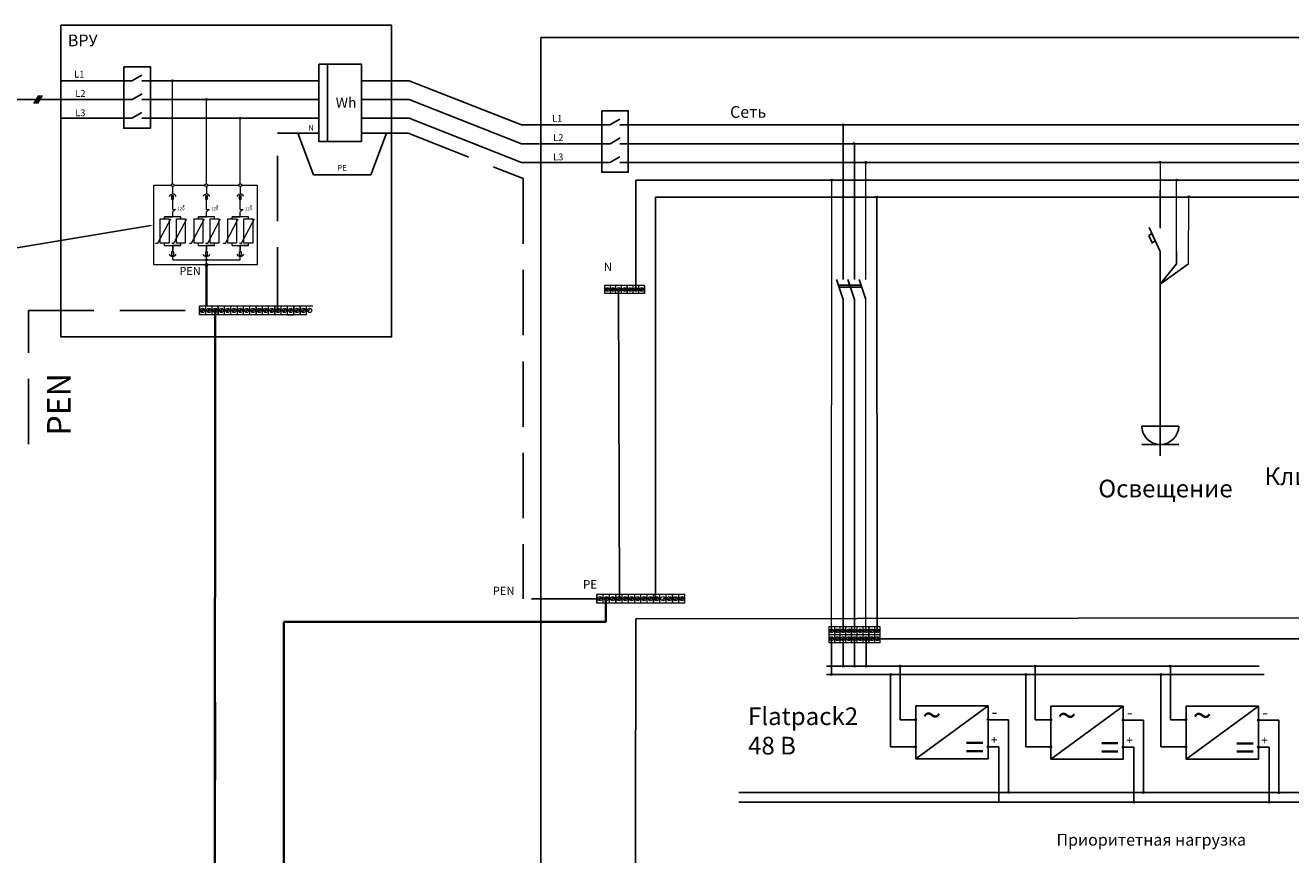
# Model space of a CAD drawing. Units: millimetres. Extents: x 1726 to 4194, y -2556 to 2421.
# Drawn here: x 3420 to 3517, y -881 to -817 of the extents above; entities that cross this region are included whole.
import ezdxf
from ezdxf import colors
from ezdxf.entities.mleader import LeaderData, LeaderLine
from ezdxf.math import Vec2, Vec3

# ---------------------------------------------------------------- set-up
doc = ezdxf.new("R2010")
doc.units = ezdxf.units.MM
for name, pattern in [('ACAD_ISO03W100', [30, 12, -18]), ('ACAD_ISO04W100', [30, 24, -3, 0, -3]), ('DASHED', [7, 5, -2, 0])]:
    doc.linetypes.add(name, pattern=pattern)
for name, color, linetype in [('N', 5, 'Continuous'), ('ГЗШ', 114, 'Continuous'), ('ИБП', 1, 'Continuous'), ('Проводники', 1, 'Continuous'), ('Слой1', 1, 'DASHED'), ('Счётчик электроэнергии', 7, 'Continuous'), ('Текст', 7, 'Continuous'), ('Устройства', 7, 'Continuous')]:
    doc.layers.add(name, color=color, linetype=linetype)
doc.styles.get("Standard").update_dxf_attribs({"font": 'arial.ttf'})

msp = doc.modelspace()

# ---------------------------------------------------------------- hatches: boundary and pattern name
at = {"lineweight": 20, "ltscale": 15, "true_color": 0x000000}
h = msp.add_hatch(color=18, dxfattribs=at)
h.dxf.hatch_style = 1
h.paths.add_polyline_path([(3430.881, -830.711), (3431.038, -830.711), (3431.038, -830.438), (3430.881, -830.438)])
h = msp.add_hatch(color=18, dxfattribs=at)
h.dxf.hatch_style = 1
h.paths.add_polyline_path([(3433.471, -830.711), (3433.628, -830.711), (3433.628, -830.438), (3433.471, -830.438)])
h = msp.add_hatch(color=18, dxfattribs=at)
h.dxf.hatch_style = 1
h.paths.add_polyline_path([(3436.06, -830.711), (3436.218, -830.711), (3436.218, -830.438), (3436.06, -830.438)])
h = msp.add_hatch(color=18, dxfattribs=at)
h.dxf.hatch_style = 1
h.paths.add_polyline_path([(3431.044, -834.731), (3430.887, -834.731), (3430.887, -835.004), (3431.044, -835.004)])
h.paths.add_polyline_path([(3433.634, -834.731), (3433.477, -834.731), (3433.477, -835.004), (3433.634, -835.004)])
h.paths.add_polyline_path([(3436.224, -834.731), (3436.067, -834.731), (3436.067, -835.004), (3436.224, -835.004)])
h.paths.add_polyline_path([(3433.554, -835.275, 0.414214), (3433.479, -835.351), (3433.554, -835.351)])
h.paths.add_polyline_path([(3433.554, -835.351), (3433.479, -835.351, 0.414214), (3433.554, -835.426)])
h.paths.add_polyline_path([(3433.63, -835.351), (3433.554, -835.351), (3433.554, -835.426, 0.414214)])
h.paths.add_polyline_path([(3433.554, -835.275), (3433.554, -835.351), (3433.63, -835.351, 0.414214)])

# ---------------------------------------------------------------- linework, layer by layer
for p, q in [((3442.818, -820.354), (3442.818, -826.305)), ((3428.603, -821.632), (3442.164, -821.632)), ((3445.423, -821.632), (3449.077, -821.632)), ((3449.077, -821.632), (3457.689, -825.009)), ((3420.705, -822.755), (3420.345, -823.378)), ((3420.84, -822.755), (3420.48, -823.378)), ((3420.975, -822.755), (3420.615, -823.378)), ((3428.603, -823.077), (3442.164, -823.077)), ((3445.421, -823.076), (3449.077, -823.076)), ((3445.423, -823.077), (3447.727, -823.077)), ((3449.077, -823.076), (3457.689, -826.454)), ((3428.603, -824.512), (3442.164, -824.512)), ((3445.423, -824.512), (3449.077, -824.512)), ((3449.077, -824.512), (3457.689, -827.889)), ((3459.039, -825.009), (3457.689, -825.009)), ((3465.202, -825.009), (3471.154, -825.009)), ((3471.154, -825.009), (3587.698, -825.009)), ((3482.297, -825.009), (3482.297, -836.858)), ((3459.039, -826.454), (3457.689, -826.454)), ((3465.202, -826.454), (3587.698, -826.454)), ((3483.165, -826.454), (3483.165, -836.858)), ((3459.039, -827.889), (3457.689, -827.889)), ((3465.202, -827.889), (3471.154, -827.889)), ((3471.154, -827.889), (3587.698, -827.889)), ((3482.297, -827.787), (3482.297, -836.858)), ((3483.165, -827.787), (3483.165, -836.858)), ((3506.585, -830.02), (3506.586, -832.882)), ((3506.585, -834.718), (3505.729, -832.882)), ((3506.589, -834.725), (3506.594, -848.075)), ((3482.297, -838.388), (3481.795, -836.858)), ((3483.165, -838.388), (3482.663, -836.858)), ((3484.041, -838.388), (3483.539, -836.858)), ((3481.934, -837.281), (3483.677, -837.281)), ((3481.984, -837.442), (3483.73, -837.442)), ((3482.297, -838.388), (3482.297, -863.753)), ((3483.165, -838.388), (3483.165, -863.753)), ((3439.759, -839.556), (3440.241, -839.556)), ((3505.183, -848.075), (3508.005, -848.075)), ((3506.594, -848.075), (3506.594, -850.343)), ((3508.011, -849.486), (3505.183, -849.486)), ((3506.594, -849.486), (3508.011, -849.486)), ((3482.3, -864.355), (3482.3, -866.457)), ((3483.176, -864.355), (3483.176, -866.457)), ((3484.078, -864.382), (3484.078, -866.457)), ((3481.045, -866.457), (3514.167, -866.457)), ((3481.045, -867.099), (3514.557, -867.099)), ((3485.944, -872.644), (3485.944, -867.099)), ((3485.944, -867.099), (3488.644, -867.099)), ((3486.673, -866.457), (3486.673, -870.576)), ((3488.644, -867.099), (3497.644, -867.099)), ((3496.29, -872.644), (3496.29, -867.099)), ((3497.02, -866.457), (3497.02, -870.576)), ((3506.646, -872.644), (3506.646, -867.099)), ((3507.375, -866.457), (3507.375, -870.576)), ((3487.853, -870.576), (3486.673, -870.576)), ((3494.959, -870.561), (3493.406, -870.561)), ((3494.959, -870.561), (3494.959, -876.13)), ((3498.199, -870.576), (3497.02, -870.576)), ((3505.304, -870.589), (3503.751, -870.589)), ((3505.304, -870.589), (3505.304, -876.158)), ((3508.555, -870.576), (3507.375, -870.576)), ((3515.664, -870.592), (3514.112, -870.592)), ((3515.664, -870.592), (3515.664, -876.162)), ((3487.853, -872.644), (3485.944, -872.644)), ((3494.229, -872.628), (3493.406, -872.628)), ((3494.229, -872.628), (3494.229, -873.773)), ((3498.199, -872.644), (3496.29, -872.644)), ((3504.574, -872.656), (3503.751, -872.656)), ((3504.574, -872.656), (3504.574, -873.801)), ((3508.555, -872.644), (3506.646, -872.644)), ((3514.934, -872.66), (3514.112, -872.66)), ((3514.934, -872.66), (3514.934, -873.804)), ((3494.229, -876.86), (3494.229, -873.67)), ((3504.574, -876.888), (3504.574, -873.698)), ((3514.934, -876.892), (3514.934, -873.701)), ((3474.31, -876.146), (3558.223, -876.146)), ((3474.31, -876.876), (3538.811, -876.876))]:
    msp.add_line(p, q)
at = {"color": 0, "lineweight": 20, "ltscale": 15}
for p, q in [((3430.962, -829.517), (3430.962, -821.56)), ((3433.552, -829.517), (3433.552, -823.005)), ((3436.142, -829.517), (3436.142, -824.44)), ((3430.96, -829.743), (3430.96, -830.318)), ((3433.55, -829.743), (3433.55, -830.318)), ((3436.14, -829.743), (3436.14, -830.318)), ((3437.439, -829.63), (3437.439, -835.722)), ((3430.966, -831.5), (3430.966, -830.713)), ((3433.555, -831.5), (3433.555, -830.713)), ((3436.145, -831.5), (3436.145, -830.713)), ((3429.819, -834.079), (3430.812, -832.201)), ((3430.347, -832.201), (3430.347, -832.048)), ((3431.584, -832.048), (3430.347, -832.048)), ((3430.347, -832.048), (3430.966, -832.048)), ((3430.966, -831.676), (3431.177, -831.465)), ((3430.966, -831.5), (3431.19, -831.5)), ((3430.966, -832.048), (3430.966, -831.676)), ((3431.056, -834.079), (3432.048, -832.201)), ((3431.584, -832.201), (3431.584, -832.048)), ((3432.409, -834.079), (3433.402, -832.201)), ((3432.937, -832.201), (3432.937, -832.048)), ((3434.174, -832.048), (3432.937, -832.048)), ((3432.937, -832.048), (3433.555, -832.048)), ((3433.555, -831.676), (3433.767, -831.465)), ((3433.555, -831.5), (3433.78, -831.5)), ((3433.555, -832.048), (3433.555, -831.676)), ((3433.646, -834.079), (3434.638, -832.201)), ((3434.174, -832.201), (3434.174, -832.048)), ((3434.999, -834.079), (3435.992, -832.201)), ((3435.527, -832.201), (3435.527, -832.048)), ((3436.764, -832.048), (3435.527, -832.048)), ((3435.527, -832.048), (3436.145, -832.048)), ((3436.145, -831.676), (3436.356, -831.465)), ((3436.145, -831.5), (3436.37, -831.5)), ((3436.145, -832.048), (3436.145, -831.676)), ((3436.236, -834.079), (3437.228, -832.201)), ((3436.764, -832.201), (3436.764, -832.048)), ((3429.656, -834.079), (3429.819, -834.079)), ((3430.347, -834.24), (3430.347, -834.079)), ((3430.347, -834.24), (3431.584, -834.24)), ((3430.892, -834.079), (3431.056, -834.079)), ((3430.966, -834.731), (3430.966, -834.24)), ((3431.584, -834.24), (3430.966, -834.24)), ((3430.966, -834.24), (3430.966, -834.598)), ((3431.584, -834.24), (3431.584, -834.079)), ((3432.246, -834.079), (3432.409, -834.079)), ((3432.937, -834.24), (3432.937, -834.079)), ((3432.937, -834.24), (3434.174, -834.24)), ((3433.482, -834.079), (3433.646, -834.079)), ((3433.555, -834.731), (3433.555, -834.24)), ((3434.174, -834.24), (3433.555, -834.24)), ((3433.555, -834.24), (3433.555, -834.598)), ((3434.174, -834.24), (3434.174, -834.079)), ((3434.836, -834.079), (3434.999, -834.079)), ((3435.527, -834.24), (3435.527, -834.079)), ((3435.527, -834.24), (3436.764, -834.24)), ((3436.072, -834.079), (3436.236, -834.079)), ((3436.145, -834.731), (3436.145, -834.24)), ((3436.764, -834.24), (3436.145, -834.24)), ((3436.145, -834.24), (3436.145, -834.598)), ((3436.764, -834.24), (3436.764, -834.079)), ((3430.965, -835.351), (3430.965, -835.092)), ((3433.554, -835.351), (3433.554, -835.092)), ((3436.144, -835.351), (3436.144, -835.092)), ((3430.965, -835.351), (3436.144, -835.351)), ((3433.554, -835.61), (3433.554, -835.351))]:
    msp.add_line(p, q, dxfattribs=at)
at = {"color": 0, "lineweight": 18, "ltscale": 15}
for p, q in [((3484.041, -836.858), (3484.041, -827.787)), ((3484.041, -836.858), (3484.041, -827.889)), ((3506.604, -832.92), (3506.598, -827.874)), ((3484.041, -863.753), (3484.041, -838.388))]:
    msp.add_line(p, q, dxfattribs=at)
at = {"color": 114}
msp.add_line((3506.587, -837.214), (3508.766, -835.655), dxfattribs=at)
at = {"color": 5}
msp.add_line((3506.587, -837.214), (3507.83, -835.656), dxfattribs=at)
for points in [[(3422.408, -817.391), (3447.727, -817.391), (3447.727, -841.249), (3422.408, -841.249)], [(3422.408, -817.391), (3447.727, -817.391), (3447.727, -841.249), (3422.408, -841.249)], [(3422.408, -817.391), (3447.727, -817.391), (3447.727, -841.249), (3422.408, -841.249)], [(3422.408, -817.391), (3447.727, -817.391), (3447.727, -841.249), (3422.408, -841.249)], [(3422.408, -817.391), (3447.727, -817.391), (3447.727, -841.249), (3422.408, -841.249)], [(3459.165, -818.323), (3610.445, -818.323), (3610.445, -942.659), (3459.165, -942.659)], [(3505.705, -833.49), (3505.939, -833.332), (3506.196, -833.892), (3505.961, -834.05)], [(3466.426, -862.848), (3601.982, -862.631), (3601.931, -896.646), (3466.375, -896.863)]]:
    msp.add_lwpolyline(points, close=True)
at = {"color": 0, "linetype": 'ACAD_ISO04W100', "lineweight": 20, "ltscale": 15}
for points in [[(3431.075, -835.722), (3429.512, -835.722), (3429.512, -829.63), (3430.85, -829.63)], [(3431.075, -829.63), (3432.26, -829.63)], [(3432.26, -829.63), (3433.44, -829.63)], [(3433.665, -829.63), (3434.849, -829.63)], [(3434.849, -829.63), (3436.03, -829.63)], [(3436.255, -829.63), (3437.439, -829.63), (3437.439, -835.722), (3436.255, -835.722)], [(3436.255, -829.63), (3437.439, -829.63)], [(3432.26, -835.722), (3431.075, -835.722)], [(3433.442, -835.722), (3432.26, -835.722)], [(3434.962, -835.722), (3433.665, -835.722)], [(3436.255, -835.722), (3434.962, -835.722)], [(3437.439, -835.722), (3436.255, -835.722)]]:
    msp.add_lwpolyline(points, dxfattribs=at)
at = {"color": 0, "lineweight": 20, "ltscale": 15}
for points in [[(3431.038, -830.438), (3430.881, -830.438), (3430.881, -830.711), (3431.038, -830.711)], [(3433.628, -830.438), (3433.471, -830.438), (3433.471, -830.711), (3433.628, -830.711)], [(3436.218, -830.438), (3436.06, -830.438), (3436.06, -830.711), (3436.218, -830.711)], [(3430.009, -832.201), (3430.685, -832.201), (3430.685, -834.079), (3430.009, -834.079)], [(3431.246, -832.201), (3431.922, -832.201), (3431.922, -834.079), (3431.246, -834.079)], [(3432.599, -832.201), (3433.275, -832.201), (3433.275, -834.079), (3432.599, -834.079)], [(3433.836, -832.201), (3434.512, -832.201), (3434.512, -834.079), (3433.836, -834.079)], [(3435.189, -832.201), (3435.865, -832.201), (3435.865, -834.079), (3435.189, -834.079)], [(3436.426, -832.201), (3437.101, -832.201), (3437.101, -834.079), (3436.426, -834.079)], [(3430.887, -835.004), (3431.044, -835.004), (3431.044, -834.731), (3430.887, -834.731)], [(3433.477, -835.004), (3433.634, -835.004), (3433.634, -834.731), (3433.477, -834.731)], [(3436.067, -835.004), (3436.224, -835.004), (3436.224, -834.731), (3436.067, -834.731)]]:
    msp.add_lwpolyline(points, close=True, dxfattribs=at)
msp.add_lwpolyline([(3486.673, -867.099), (3485.943, -867.099)])
at = {"color": 0, "lineweight": 18, "ltscale": 15}
for centre in [(3430.962, -821.632), (3433.552, -823.077), (3436.142, -824.512), (3482.297, -825.009), (3483.162, -826.453), (3484.038, -827.896), (3506.595, -827.882), (3482.3, -866.457), (3483.176, -866.457), (3484.078, -866.457), (3485.959, -867.106), (3486.673, -866.457), (3496.29, -867.099), (3497.005, -866.45), (3506.646, -867.099), (3507.36, -866.45), (3487.853, -870.576), (3493.406, -870.561), (3498.199, -870.576), (3503.751, -870.589), (3508.555, -870.576), (3514.112, -870.592), (3487.853, -872.644), (3493.406, -872.628), (3498.199, -872.644), (3503.751, -872.656), (3508.555, -872.644), (3514.112, -872.66), (3494.228, -876.861), (3494.967, -876.122), (3504.575, -876.881), (3505.3, -876.141), (3514.938, -876.872), (3515.677, -876.147)]:
    msp.add_circle(centre, 0.0721, dxfattribs=at)
at = {"color": 5, "lineweight": 18, "ltscale": 15}
for centre in [(3481.431, -829.249), (3481.424, -867.099)]:
    msp.add_circle(centre, 0.0721, dxfattribs=at)
at = {"color": 0, "lineweight": 20, "ltscale": 15}
for centre, radius in [((3430.962, -829.63), 0.113), ((3433.552, -829.63), 0.113), ((3436.142, -829.63), 0.113), ((3431.792, -831.226), 0.0215), ((3434.381, -831.226), 0.0215), ((3436.971, -831.226), 0.0215), ((3433.554, -835.722), 0.113), ((3433.554, -835.351), 0.0756)]:
    msp.add_circle(centre, radius, dxfattribs=at)
at = {"color": 114, "lineweight": 18, "ltscale": 15}
msp.add_circle((3508.774, -830.532), 0.0721, dxfattribs=at)
at = {"color": 0, "lineweight": 20, "ltscale": 15}
for centre, start, end in [((3430.961, -830.595), 19.92638, 161.22844), ((3433.55, -830.595), 19.92638, 161.22844), ((3436.14, -830.595), 19.92638, 161.22844), ((3430.964, -834.815), 199.92638, 341.22844), ((3433.554, -834.815), 199.92638, 341.22844), ((3436.144, -834.815), 199.92638, 341.22844)]:
    msp.add_arc(centre, 0.276, start, end, dxfattribs=at)
msp.add_arc((3506.594, -848.075), 1.411, 180, 0)
at = {"layer": 'N'}
for p, q in [((3466.436, -837.619), (3466.436, -829.25)), ((3466.436, -829.25), (3474.414, -829.25)), ((3474.414, -829.25), (3587.698, -829.25)), ((3507.829, -834.674), (3507.83, -835.656)), ((3465.095, -837.592), (3465.189, -861.299))]:
    msp.add_line(p, q, dxfattribs=at)
at = {"layer": 'N', "color": 5, "lineweight": 18, "ltscale": 15}
msp.add_line((3507.829, -834.674), (3507.834, -829.25), dxfattribs=at)
at = {"layer": 'N', "color": 114}
msp.add_line((3484.899, -830.55), (3484.901, -863.726), dxfattribs=at)
at = {"layer": 'N', "color": 5, "lineweight": 18, "ltscale": 15}
msp.add_circle((3507.836, -829.245), 0.0721, dxfattribs=at)
at = {"layer": 'N', "color": 104, "lineweight": 18, "ltscale": 15}
msp.add_circle((3484.899, -830.55), 0.0721, dxfattribs=at)
at = {"layer": 'ГЗШ', "color": 5, "lineweight": 18, "ltscale": 15}
msp.add_line((3481.424, -863.753), (3481.429, -829.177), dxfattribs=at)
at = {"layer": 'ГЗШ'}
for p, q in [((3467.948, -861.436), (3467.948, -830.55)), ((3467.948, -830.55), (3587.698, -830.55)), ((3484.927, -864.355), (3600.15, -864.355))]:
    msp.add_line(p, q, dxfattribs=at)
at = {"layer": 'ГЗШ', "lineweight": 18, "ltscale": 15}
msp.add_line((3508.766, -835.655), (3508.767, -830.55), dxfattribs=at)
at = {"layer": 'ГЗШ', "color": 5}
msp.add_line((3481.424, -864.355), (3481.424, -867.099), dxfattribs=at)
at = {"layer": 'ИБП'}
for p, q in [((3487.861, -873.546), (3493.409, -869.499)), ((3498.206, -873.574), (3503.754, -869.527)), ((3508.567, -873.578), (3514.114, -869.53))]:
    msp.add_line(p, q, dxfattribs=at)
for points in [[(3487.861, -869.499), (3493.409, -869.499), (3493.409, -873.546), (3487.861, -873.546)], [(3498.206, -869.527), (3503.754, -869.527), (3503.754, -873.574), (3498.206, -873.574)], [(3508.567, -869.53), (3514.114, -869.53), (3514.114, -873.578), (3508.567, -873.578)]]:
    msp.add_lwpolyline(points, close=True, dxfattribs=at)
at = {"layer": 'Проводники'}
msp.add_line((3422.408, -823.077), (3418.148, -823.077), dxfattribs=at)
at = {"layer": 'Проводники', "color": 40, "linetype": 'Continuous', "lineweight": 35, "true_color": 0xfbc104}
for p, q in [((3433.554, -838.894), (3433.554, -835.698)), ((3434.181, -946.576), (3434.22, -839.218)), ((3464.142, -863.064), (3464.144, -861.234)), ((3439.469, -863.064, 3.78), (3464.142, -863.064, 3.78)), ((3439.469, -946.554, 2.621), (3439.469, -863.064, 3.78))]:
    msp.add_line(p, q, dxfattribs=at)
at = {"layer": 'Проводники', "color": 116, "linetype": 'ACAD_ISO03W100', "lineweight": 35, "true_color": 0x136734}
for p, q in [((3433.554, -835.698), (3433.554, -838.894)), ((3434.22, -839.218), (3434.181, -946.576)), ((3464.144, -861.234), (3464.142, -863.064)), ((3464.142, -861.469), (3464.142, -863.064)), ((3464.142, -863.064, 3.78), (3439.469, -863.064, 3.78)), ((3439.469, -863.064, 3.78), (3439.469, -946.554, 2.621))]:
    msp.add_line(p, q, dxfattribs=at)
at = {"layer": 'Слой1'}
for p, q in [((3438.997, -839.378), (3438.997, -825.647)), ((3438.997, -825.656), (3442.164, -825.656)), ((3440.543, -825.651), (3441.757, -828.842)), ((3445.423, -825.656), (3449, -825.656)), ((3447.343, -825.651), (3446.129, -828.842)), ((3449, -825.656), (3457.798, -829.125)), ((3441.757, -828.842), (3446.129, -828.842)), ((3457.798, -829.125), (3457.798, -861.299)), ((3419.931, -839.225), (3433.256, -839.218)), ((3419.931, -849.457), (3419.931, -839.225)), ((3463.451, -861.299), (3457.798, -861.299))]:
    msp.add_line(p, q, dxfattribs=at)
at = {"layer": 'Счётчик электроэнергии'}
msp.add_lwpolyline([(3442.164, -820.359), (3445.423, -820.359), (3445.423, -826.286), (3442.164, -826.286)], close=True, dxfattribs=at)
at = {"layer": 'Текст'}
for p, q in [((3422.441, -821.632), (3427.836, -821.632)), ((3427.836, -821.632), (3428.603, -821.196)), ((3427.874, -823.077), (3428.641, -822.641)), ((3422.408, -823.077), (3427.874, -823.077)), ((3422.441, -824.512), (3427.836, -824.512)), ((3427.836, -824.512), (3428.603, -824.076)), ((3464.434, -825.009), (3465.202, -824.573)), ((3459.039, -825.009), (3464.434, -825.009)), ((3459.077, -826.454), (3464.472, -826.454)), ((3464.472, -826.454), (3465.24, -826.018)), ((3464.434, -827.889), (3465.202, -827.453)), ((3459.039, -827.889), (3464.434, -827.889))]:
    msp.add_line(p, q, dxfattribs=at)
for points in [[(3427.225, -820.558), (3429.258, -820.558), (3429.258, -825.27), (3427.225, -825.27)], [(3463.824, -823.935), (3465.856, -823.935), (3465.856, -828.647), (3463.824, -828.647)]]:
    msp.add_lwpolyline(points, close=True, dxfattribs=at)
at = {"layer": 'Устройства', "lineweight": 20}
for p, q in [((3464.464, -837.324), (3464.026, -837.324)), ((3464.026, -837.324), (3464.026, -837.927)), ((3464.464, -837.927), (3464.026, -837.927)), ((3464.322, -837.489), (3464.116, -837.695)), ((3464.375, -837.542), (3464.169, -837.748)), ((3464.464, -837.324), (3464.464, -837.927)), ((3464.902, -837.324), (3464.464, -837.324)), ((3464.464, -837.324), (3464.464, -837.927)), ((3464.902, -837.927), (3464.464, -837.927)), ((3464.76, -837.489), (3464.554, -837.695)), ((3464.813, -837.542), (3464.607, -837.748)), ((3464.902, -837.927), (3464.902, -837.324)), ((3465.34, -837.324), (3464.902, -837.324)), ((3465.34, -837.927), (3464.902, -837.927)), ((3465.198, -837.489), (3464.992, -837.695)), ((3465.251, -837.542), (3465.045, -837.748)), ((3465.34, -837.927), (3465.34, -837.324)), ((3465.778, -837.324), (3465.34, -837.324)), ((3465.778, -837.927), (3465.34, -837.927)), ((3465.636, -837.489), (3465.43, -837.695)), ((3465.689, -837.542), (3465.483, -837.748)), ((3465.778, -837.927), (3465.778, -837.324)), ((3466.216, -837.324), (3465.778, -837.324)), ((3465.778, -837.324), (3465.778, -837.927)), ((3466.216, -837.927), (3465.778, -837.927)), ((3466.074, -837.489), (3465.868, -837.695)), ((3466.127, -837.542), (3465.921, -837.748)), ((3466.216, -837.927), (3466.216, -837.324)), ((3466.654, -837.324), (3466.216, -837.324)), ((3466.654, -837.927), (3466.216, -837.927)), ((3466.512, -837.489), (3466.306, -837.695)), ((3466.565, -837.542), (3466.359, -837.748)), ((3466.654, -837.927), (3466.654, -837.324)), ((3467.092, -837.324), (3466.654, -837.324)), ((3467.092, -837.927), (3466.654, -837.927)), ((3466.95, -837.489), (3466.744, -837.695)), ((3467.003, -837.542), (3466.797, -837.748)), ((3467.092, -837.927), (3467.092, -837.324)), ((3467.092, -837.324), (3467.092, -837.927)), ((3433.014, -839.556), (3433.014, -838.894)), ((3433.496, -838.894), (3433.014, -838.894)), ((3433.014, -838.894), (3433.014, -839.556)), ((3433.34, -839.075), (3433.114, -839.302)), ((3433.399, -839.134), (3433.172, -839.36)), ((3433.496, -839.556), (3433.496, -838.894)), ((3433.978, -838.894), (3433.496, -838.894)), ((3433.822, -839.075), (3433.596, -839.302)), ((3433.881, -839.134), (3433.654, -839.36)), ((3433.978, -839.556), (3433.978, -838.894)), ((3434.46, -838.894), (3433.978, -838.894)), ((3434.304, -839.075), (3434.077, -839.302)), ((3434.362, -839.134), (3434.136, -839.36)), ((3434.46, -839.556), (3434.46, -838.894)), ((3434.941, -838.894), (3434.46, -838.894)), ((3434.46, -838.894), (3434.46, -839.556)), ((3434.786, -839.075), (3434.559, -839.302)), ((3434.844, -839.134), (3434.618, -839.36)), ((3434.941, -839.556), (3434.941, -838.894)), ((3435.423, -838.894), (3434.941, -838.894)), ((3435.267, -839.075), (3435.041, -839.302)), ((3435.326, -839.134), (3435.099, -839.36)), ((3435.423, -839.556), (3435.423, -838.894)), ((3435.905, -838.894), (3435.423, -838.894)), ((3435.749, -839.075), (3435.523, -839.302)), ((3435.808, -839.134), (3435.581, -839.36)), ((3435.905, -838.894), (3435.905, -839.556)), ((3436.387, -838.894), (3435.905, -838.894)), ((3435.905, -838.894), (3435.905, -839.556)), ((3436.231, -839.075), (3436.004, -839.302)), ((3436.29, -839.134), (3436.063, -839.36)), ((3436.387, -839.556), (3436.387, -838.894)), ((3436.868, -838.894), (3436.387, -838.894)), ((3436.713, -839.075), (3436.486, -839.302)), ((3436.771, -839.134), (3436.545, -839.36)), ((3436.868, -839.556), (3436.868, -838.894)), ((3437.35, -838.894), (3436.868, -838.894)), ((3437.194, -839.075), (3436.968, -839.302)), ((3437.253, -839.134), (3437.027, -839.36)), ((3437.35, -839.556), (3437.35, -838.894)), ((3437.832, -838.894), (3437.35, -838.894)), ((3437.35, -838.894), (3437.35, -839.556)), ((3437.676, -839.075), (3437.45, -839.302)), ((3437.735, -839.134), (3437.508, -839.36)), ((3437.832, -839.556), (3437.832, -838.894)), ((3438.314, -838.894), (3437.832, -838.894)), ((3438.151, -839.079), (3437.925, -839.305)), ((3438.217, -839.134), (3437.99, -839.36)), ((3438.314, -839.556), (3438.314, -838.894)), ((3438.796, -838.894), (3438.314, -838.894)), ((3438.64, -839.075), (3438.413, -839.302)), ((3438.698, -839.134), (3438.472, -839.36)), ((3438.796, -839.556), (3438.796, -838.894)), ((3439.277, -838.894), (3438.796, -838.894)), ((3438.796, -838.894), (3438.796, -839.556)), ((3439.122, -839.075), (3438.895, -839.302)), ((3439.18, -839.134), (3438.954, -839.36)), ((3439.277, -839.556), (3439.277, -838.894)), ((3439.759, -838.894), (3439.277, -838.894)), ((3439.603, -839.075), (3439.377, -839.302)), ((3439.662, -839.134), (3439.435, -839.36)), ((3439.759, -839.556), (3439.759, -838.894)), ((3440.238, -838.894), (3439.759, -838.894)), ((3440.085, -839.075), (3439.859, -839.302)), ((3440.144, -839.134), (3439.917, -839.36)), ((3440.241, -838.894), (3440.241, -839.556)), ((3440.241, -839.556), (3440.241, -838.894)), ((3440.723, -838.894), (3440.241, -838.894)), ((3440.567, -839.075), (3440.34, -839.302)), ((3440.625, -839.134), (3440.399, -839.36)), ((3440.723, -839.556), (3440.723, -838.894)), ((3441.204, -838.894), (3440.723, -838.894)), ((3440.723, -838.894), (3440.723, -839.556)), ((3441.049, -839.075), (3440.822, -839.302)), ((3441.107, -839.134), (3440.881, -839.36)), ((3441.204, -839.556), (3441.204, -838.894)), ((3441.686, -838.894), (3441.204, -838.894)), ((3441.53, -839.075), (3441.304, -839.302)), ((3433.496, -839.556), (3433.014, -839.556)), ((3433.978, -839.556), (3433.496, -839.556)), ((3434.46, -839.556), (3433.978, -839.556)), ((3434.941, -839.556), (3434.46, -839.556)), ((3435.423, -839.556), (3434.941, -839.556)), ((3435.905, -839.556), (3435.423, -839.556)), ((3436.387, -839.556), (3435.905, -839.556)), ((3436.868, -839.556), (3436.387, -839.556)), ((3437.35, -839.556), (3436.868, -839.556)), ((3437.832, -839.556), (3437.35, -839.556)), ((3438.314, -839.556), (3437.832, -839.556)), ((3438.796, -839.556), (3438.314, -839.556)), ((3439.277, -839.556), (3438.796, -839.556)), ((3439.759, -839.556), (3439.277, -839.556)), ((3440.723, -839.556), (3440.241, -839.556)), ((3441.204, -839.556), (3440.723, -839.556)), ((3463.451, -861.63), (3463.451, -860.968)), ((3463.932, -860.968), (3463.451, -860.968)), ((3463.451, -860.968), (3463.451, -861.63)), ((3463.777, -861.149), (3463.55, -861.376)), ((3463.835, -861.208), (3463.609, -861.434)), ((3463.932, -861.63), (3463.932, -860.968)), ((3464.414, -860.968), (3463.932, -860.968)), ((3464.258, -861.149), (3464.032, -861.376)), ((3464.317, -861.208), (3464.09, -861.434)), ((3464.414, -861.63), (3464.414, -860.968)), ((3464.896, -860.968), (3464.414, -860.968)), ((3464.74, -861.149), (3464.514, -861.376)), ((3464.799, -861.208), (3464.572, -861.434)), ((3464.896, -861.63), (3464.896, -860.968)), ((3465.378, -860.968), (3464.896, -860.968)), ((3464.896, -860.968), (3464.896, -861.63)), ((3465.222, -861.149), (3464.995, -861.376)), ((3465.281, -861.208), (3465.054, -861.434)), ((3465.378, -861.63), (3465.378, -860.968)), ((3465.859, -860.968), (3465.378, -860.968)), ((3465.704, -861.149), (3465.477, -861.376)), ((3465.762, -861.208), (3465.536, -861.434)), ((3465.859, -861.63), (3465.859, -860.968)), ((3466.341, -860.968), (3465.859, -860.968)), ((3466.185, -861.149), (3465.959, -861.376)), ((3466.244, -861.208), (3466.018, -861.434)), ((3466.341, -860.968), (3466.341, -861.63)), ((3466.823, -860.968), (3466.341, -860.968)), ((3466.341, -860.968), (3466.341, -861.63)), ((3466.667, -861.149), (3466.441, -861.376)), ((3466.726, -861.208), (3466.499, -861.434)), ((3466.823, -861.63), (3466.823, -860.968)), ((3467.305, -860.968), (3466.823, -860.968)), ((3467.149, -861.149), (3466.922, -861.376)), ((3467.208, -861.208), (3466.981, -861.434)), ((3467.305, -861.63), (3467.305, -860.968)), ((3467.787, -860.968), (3467.305, -860.968)), ((3467.631, -861.149), (3467.404, -861.376)), ((3467.689, -861.208), (3467.463, -861.434)), ((3467.787, -861.63), (3467.787, -860.968)), ((3468.268, -860.968), (3467.787, -860.968)), ((3467.787, -860.968), (3467.787, -861.63)), ((3468.112, -861.149), (3467.886, -861.376)), ((3468.171, -861.208), (3467.945, -861.434)), ((3468.268, -861.63), (3468.268, -860.968)), ((3468.75, -860.968), (3468.268, -860.968)), ((3468.653, -861.208), (3468.426, -861.434)), ((3468.75, -861.63), (3468.75, -860.968)), ((3469.232, -860.968), (3468.75, -860.968)), ((3469.076, -861.149), (3468.85, -861.376)), ((3469.135, -861.208), (3468.908, -861.434)), ((3469.232, -861.63), (3469.232, -860.968)), ((3469.714, -860.968), (3469.232, -860.968)), ((3469.232, -860.968), (3469.232, -861.63)), ((3469.558, -861.149), (3469.331, -861.376)), ((3469.616, -861.208), (3469.39, -861.434)), ((3469.714, -861.63), (3469.714, -860.968)), ((3470.195, -860.968), (3469.714, -860.968)), ((3470.04, -861.149), (3469.813, -861.376)), ((3470.098, -861.208), (3469.872, -861.434)), ((3470.195, -861.63), (3470.195, -860.968)), ((3463.932, -861.63), (3463.451, -861.63)), ((3464.414, -861.63), (3463.932, -861.63)), ((3464.896, -861.63), (3464.414, -861.63)), ((3465.378, -861.63), (3464.896, -861.63)), ((3465.859, -861.63), (3465.378, -861.63)), ((3466.341, -861.63), (3465.859, -861.63)), ((3466.823, -861.63), (3466.341, -861.63)), ((3467.305, -861.63), (3466.823, -861.63)), ((3467.787, -861.63), (3467.305, -861.63)), ((3468.268, -861.63), (3467.787, -861.63)), ((3468.75, -861.63), (3468.268, -861.63)), ((3469.232, -861.63), (3468.75, -861.63)), ((3469.714, -861.63), (3469.232, -861.63)), ((3470.195, -861.63), (3469.714, -861.63)), ((3481.642, -863.458), (3481.204, -863.458)), ((3481.204, -863.458), (3481.204, -864.061)), ((3481.642, -864.061), (3481.204, -864.061)), ((3481.642, -864.061), (3481.204, -864.061)), ((3481.204, -864.061), (3481.204, -864.663)), ((3481.5, -863.623), (3481.294, -863.829)), ((3481.5, -864.226), (3481.294, -864.432)), ((3481.553, -863.676), (3481.347, -863.882)), ((3481.553, -864.279), (3481.347, -864.485)), ((3481.642, -863.458), (3481.642, -864.061)), ((3482.08, -863.458), (3481.642, -863.458)), ((3481.642, -863.458), (3481.642, -864.061)), ((3482.08, -864.061), (3481.642, -864.061)), ((3481.642, -864.061), (3481.642, -864.663)), ((3482.08, -864.061), (3481.642, -864.061)), ((3481.642, -864.061), (3481.642, -864.663)), ((3481.938, -863.623), (3481.732, -863.829)), ((3481.938, -864.226), (3481.732, -864.432)), ((3481.991, -863.676), (3481.785, -863.882)), ((3481.991, -864.279), (3481.785, -864.485)), ((3482.08, -864.061), (3482.08, -863.458)), ((3482.518, -863.458), (3482.08, -863.458)), ((3482.518, -864.061), (3482.08, -864.061)), ((3482.08, -864.663), (3482.08, -864.061)), ((3482.518, -864.061), (3482.08, -864.061)), ((3482.376, -863.623), (3482.17, -863.829)), ((3482.376, -864.226), (3482.17, -864.432)), ((3482.429, -863.676), (3482.223, -863.882)), ((3482.429, -864.279), (3482.223, -864.485)), ((3482.518, -864.061), (3482.518, -863.458)), ((3482.956, -863.458), (3482.518, -863.458)), ((3482.956, -864.061), (3482.518, -864.061)), ((3482.518, -864.663), (3482.518, -864.061)), ((3482.956, -864.061), (3482.518, -864.061)), ((3482.814, -863.623), (3482.608, -863.829)), ((3482.814, -864.226), (3482.608, -864.432)), ((3482.867, -863.676), (3482.661, -863.882)), ((3482.867, -864.279), (3482.661, -864.485)), ((3482.956, -864.061), (3482.956, -863.458)), ((3483.393, -863.458), (3482.956, -863.458)), ((3482.956, -863.458), (3482.956, -864.061)), ((3483.393, -864.061), (3482.956, -864.061)), ((3482.956, -864.663), (3482.956, -864.061)), ((3483.393, -864.061), (3482.956, -864.061)), ((3482.956, -864.061), (3482.956, -864.663)), ((3483.252, -863.623), (3483.046, -863.829)), ((3483.252, -864.226), (3483.046, -864.432)), ((3483.305, -863.676), (3483.099, -863.882)), ((3483.305, -864.279), (3483.099, -864.485)), ((3483.393, -864.061), (3483.393, -863.458)), ((3483.831, -863.458), (3483.393, -863.458)), ((3483.831, -864.061), (3483.393, -864.061)), ((3483.393, -864.663), (3483.393, -864.061)), ((3483.69, -863.623), (3483.484, -863.829)), ((3483.69, -864.226), (3483.484, -864.432)), ((3483.743, -863.676), (3483.537, -863.882)), ((3483.743, -864.279), (3483.537, -864.485)), ((3483.831, -864.061), (3483.831, -863.458)), ((3484.269, -863.458), (3483.831, -863.458)), ((3484.269, -864.061), (3483.831, -864.061)), ((3483.831, -864.663), (3483.831, -864.061)), ((3484.128, -863.623), (3483.922, -863.829)), ((3484.128, -864.226), (3483.922, -864.432)), ((3484.181, -863.676), (3483.975, -863.882)), ((3484.181, -864.279), (3483.975, -864.485)), ((3484.707, -863.458), (3484.269, -863.458)), ((3484.269, -863.458), (3484.269, -864.061)), ((3484.269, -864.061), (3484.269, -863.458)), ((3484.269, -863.458), (3484.269, -864.061)), ((3484.707, -864.061), (3484.269, -864.061)), ((3484.707, -864.061), (3484.269, -864.061)), ((3484.269, -864.061), (3484.269, -864.663)), ((3484.269, -864.663), (3484.269, -864.061)), ((3484.269, -864.061), (3484.269, -864.663)), ((3484.566, -863.623), (3484.36, -863.829)), ((3484.566, -864.226), (3484.36, -864.432)), ((3484.619, -863.676), (3484.413, -863.882)), ((3484.619, -864.279), (3484.413, -864.485)), ((3484.707, -863.458), (3484.707, -864.061)), ((3485.145, -863.458), (3484.707, -863.458)), ((3484.707, -863.458), (3484.707, -864.061)), ((3485.145, -864.061), (3484.707, -864.061)), ((3484.707, -864.061), (3484.707, -864.663)), ((3485.145, -864.061), (3484.707, -864.061)), ((3484.707, -864.061), (3484.707, -864.663)), ((3485.004, -863.623), (3484.798, -863.829)), ((3485.004, -864.226), (3484.798, -864.432)), ((3485.057, -863.676), (3484.851, -863.882)), ((3485.057, -864.279), (3484.851, -864.485)), ((3485.145, -864.061), (3485.145, -863.458)), ((3485.145, -864.663), (3485.145, -864.061)), ((3481.642, -864.663), (3481.204, -864.663)), ((3482.08, -864.663), (3481.642, -864.663)), ((3482.518, -864.663), (3482.08, -864.663)), ((3482.956, -864.663), (3482.518, -864.663)), ((3483.393, -864.663), (3482.956, -864.663)), ((3483.831, -864.663), (3483.393, -864.663)), ((3484.269, -864.663), (3483.831, -864.663)), ((3484.707, -864.663), (3484.269, -864.663)), ((3485.145, -864.663), (3484.707, -864.663))]:
    msp.add_line(p, q, dxfattribs=at)
for centre, radius in [((3464.246, -837.619), 0.15), ((3464.684, -837.619), 0.15), ((3465.122, -837.619), 0.15), ((3465.56, -837.619), 0.15), ((3465.998, -837.619), 0.15), ((3466.436, -837.619), 0.15), ((3466.874, -837.619), 0.15), ((3433.256, -839.218), 0.165), ((3433.738, -839.218), 0.165), ((3434.22, -839.218), 0.165), ((3434.702, -839.218), 0.165), ((3435.183, -839.218), 0.165), ((3435.665, -839.218), 0.165), ((3436.147, -839.218), 0.165), ((3436.629, -839.218), 0.165), ((3437.111, -839.218), 0.165), ((3437.592, -839.218), 0.165), ((3438.074, -839.218), 0.165), ((3438.556, -839.218), 0.165), ((3439.038, -839.218), 0.165), ((3439.519, -839.218), 0.165), ((3440.001, -839.218), 0.165), ((3440.483, -839.218), 0.165), ((3440.965, -839.218), 0.165), ((3441.446, -839.218), 0.165), ((3463.693, -861.292), 0.165), ((3464.174, -861.292), 0.165), ((3464.656, -861.292), 0.165), ((3465.138, -861.292), 0.165), ((3465.62, -861.292), 0.165), ((3466.101, -861.292), 0.165), ((3466.583, -861.292), 0.165), ((3467.065, -861.292), 0.165), ((3467.547, -861.292), 0.165), ((3468.029, -861.292), 0.165), ((3468.51, -861.292), 0.165), ((3468.992, -861.292), 0.165), ((3469.474, -861.292), 0.165), ((3469.956, -861.292), 0.165), ((3481.424, -863.753), 0.15), ((3481.424, -864.355), 0.15), ((3481.862, -863.753), 0.15), ((3481.862, -864.355), 0.15), ((3482.3, -863.753), 0.15), ((3482.3, -864.355), 0.15), ((3482.738, -863.753), 0.15), ((3482.738, -864.355), 0.15), ((3483.176, -863.753), 0.15), ((3483.176, -864.355), 0.15), ((3483.614, -863.753), 0.15), ((3483.614, -864.355), 0.15), ((3484.051, -863.753), 0.15), ((3484.051, -864.355), 0.15), ((3484.489, -863.753), 0.15), ((3484.489, -864.355), 0.15), ((3484.927, -863.753), 0.15), ((3484.927, -864.355), 0.15)]:
    msp.add_circle(centre, radius, dxfattribs=at)

# ---------------------------------------------------------------- texts
at = {"attachment_point": 1}
for s, insert, char_height, width in [('{\\fArial|b0|i1|c204|p34;Сеть}', (3473.647, -823.574), 0.9, 2.87368), ('{\\C1;~}', (3488.363, -869.235), 1.9381, 1.42007), ('{\\C1;~}', (3498.708, -869.262), 1.9381, 1.42007), ('{\\C1;~}', (3509.069, -869.266), 1.9381, 1.42007)]:
    msp.add_mtext(s, dxfattribs=dict(at, insert=insert, char_height=char_height, width=width))
at = {"color": 0, "linetype": 'Continuous', "lineweight": 20, "char_height": 0.2448, "width": 1.10068, "attachment_point": 4}
for insert in [(3431.318, -831.426), (3433.908, -831.426), (3436.498, -831.426)]:
    msp.add_mtext('\\pxa0.66667,sm1.07917;120', dxfattribs=dict(at, insert=insert))
at = {"color": 0, "linetype": 'Continuous', "lineweight": 18, "insert": (3431.486, -836.202), "char_height": 0.612, "width": 0.99886, "attachment_point": 4}
msp.add_mtext('\\pxqj;PEN', dxfattribs=at)
at = {"attachment_point": 1}
for s, width, gutter_width, insert, char_height in [('\\pxqc;{\\fCalibri Light|b1|i0|c204|p34;Климатическая\\Pсистема}', 16.75411, 12.533, (3513.209, -851.246), 1.35), ('\\pxqc;{\\fCalibri Light|b1|i0|c204|p34;Освещение}', 16.75411, 12.533, (3498.615, -852.184), 1.35), ('{\\fArial|b1|i1|c204|p34;Flatpack2\\P48 В}', 31.83744, 6.016, (3475.026, -869.62), 1.35), ('-', 2.05337, 1.125, (3493.681, -869.49), 0.953), ('-', 2.05337, 1.125, (3504.026, -869.517), 0.953), ('-', 2.05337, 1.125, (3514.386, -869.521), 0.953), ('{\\fArial|b0|i1|c204|p34;+}', 2.05337, 1.125, (3493.629, -871.772), 0.66176), ('{\\fArial|b0|i1|c204|p34;+}', 2.05337, 1.125, (3503.974, -871.799), 0.66176), ('{\\fArial|b0|i1|c204|p34;+}', 2.05337, 1.125, (3514.334, -871.803), 0.66176), ('{\\fCalibri Light|b0|i0|c204|p34;Приоритетная нагрузка}', 18.42609, 12.533, (3498.645, -879.303), 0.9)]:
    msp.add_mtext_dynamic_manual_height_columns(s, width=width, gutter_width=gutter_width, heights=[0], dxfattribs=dict(at, insert=insert, char_height=char_height))
at = {"layer": 'ГЗШ', "char_height": 1.9381, "attachment_point": 1}
for insert in [(3491.648, -871.695), (3501.993, -871.723), (3512.353, -871.726)]:
    msp.add_mtext_dynamic_manual_height_columns('{\\C1;=}', width=0.53934, gutter_width=25.91, heights=[0], dxfattribs=dict(at, insert=insert))
at = {"layer": 'Счётчик электроэнергии', "insert": (3443.448, -822.919), "char_height": 0.78627, "attachment_point": 1}
msp.add_mtext_dynamic_manual_height_columns('{\\fArial|b0|i1|c204|p34;Wh}', width=1.81414, gutter_width=1.966, heights=[0], dxfattribs=at)
at = {"layer": 'Текст', "attachment_point": 1}
for s, width, gutter_width, heights, insert, char_height in [('ВРУ', 18.49536, 1.125, [1.165], (3422.935, -818.096), 0.9), ('L1', 2.06908, 0.72, [0], (3423.423, -820.872), 0.5184), ('L2', 2.06908, 0.72, [0], (3423.507, -822.352), 0.5184), ('L3', 2.06908, 0.72, [0], (3423.506, -823.832), 0.5184), ('L1', 2.06908, 0.72, [0], (3460.022, -824.249), 0.5184), ('N', 2.58635, 0.9, [0], (3441.332, -825.014), 0.45), ('L2', 2.06908, 0.72, [0], (3460.106, -825.729), 0.5184), ('L3', 2.06908, 0.72, [0], (3460.105, -827.209), 0.5184), ('PE', 2.58635, 0.9, [0], (3443.56, -828.078), 0.45), ('N', 2.58635, 0.9, [0], (3463.978, -835.555), 0.648), ('PEN', 3.23293, 1.125, [0], (3455.473, -860.377), 0.63), ('PE', 2.58635, 0.9, [0], (3462.384, -859.874), 0.648)]:
    msp.add_mtext_dynamic_manual_height_columns(s, width=width, gutter_width=gutter_width, heights=heights, dxfattribs=dict(at, insert=insert, char_height=char_height))
at = {"layer": 'Текст', "insert": (3421.349, -848.805), "char_height": 1.8, "attachment_point": 1, "rotation": 90}
msp.add_mtext_dynamic_manual_height_columns('{\\fArial|b0|i1|c204|p34;PEN}', width=3.23293, gutter_width=1.125, heights=[0], dxfattribs=at)

# ---------------------------------------------------------------- leaders
ml = msp.add_multileader_mtext('Standard')
ml.set_content('', color=256)
ml.set_leader_properties()
ml.build(insert=Vec2(0, 0))
ml.multileader.update_dxf_attribs({"arrow_head_size": 0.376})
ctx = ml.context
ctx.base_point, ctx.char_height, ctx.arrow_head_size, ctx.landing_gap_size, ctx.plane_origin = Vec3(3325.281, -841.51), 0.376, 0.376, 0.188, Vec3(3431.752, -833.237)
ctx.text_align_type = 2
notes = []
notes.append((ctx, [(0, (1, 1, 0), (3376.667, -841.51), (-1, 0), 51.01, [(0, [(3429.512, -832.676)], 0, [])])]))
ctx.mtext.insert, ctx.mtext.alignment, ctx.mtext.flow_direction = Vec3(3325.469, -841.322), 3, 5
for ctx, leaders in notes:
    for number, flags, end, landing, length, lines in leaders:
        leader = LeaderData()
        leader.index, (leader.has_last_leader_line, leader.has_dogleg_vector, leader.attachment_direction) = number, flags
        leader.last_leader_point, leader.dogleg_vector, leader.dogleg_length = Vec3(end), Vec3(landing), length
        for number, points, colour, breaks in lines:
            line = LeaderLine()
            line.index, line.vertices, line.color, line.breaks = number, Vec3.list(points), colors.encode_raw_color(colour), breaks
            leader.lines.append(line)
        ctx.leaders.append(leader)

doc.saveas('drawing.dxf')
